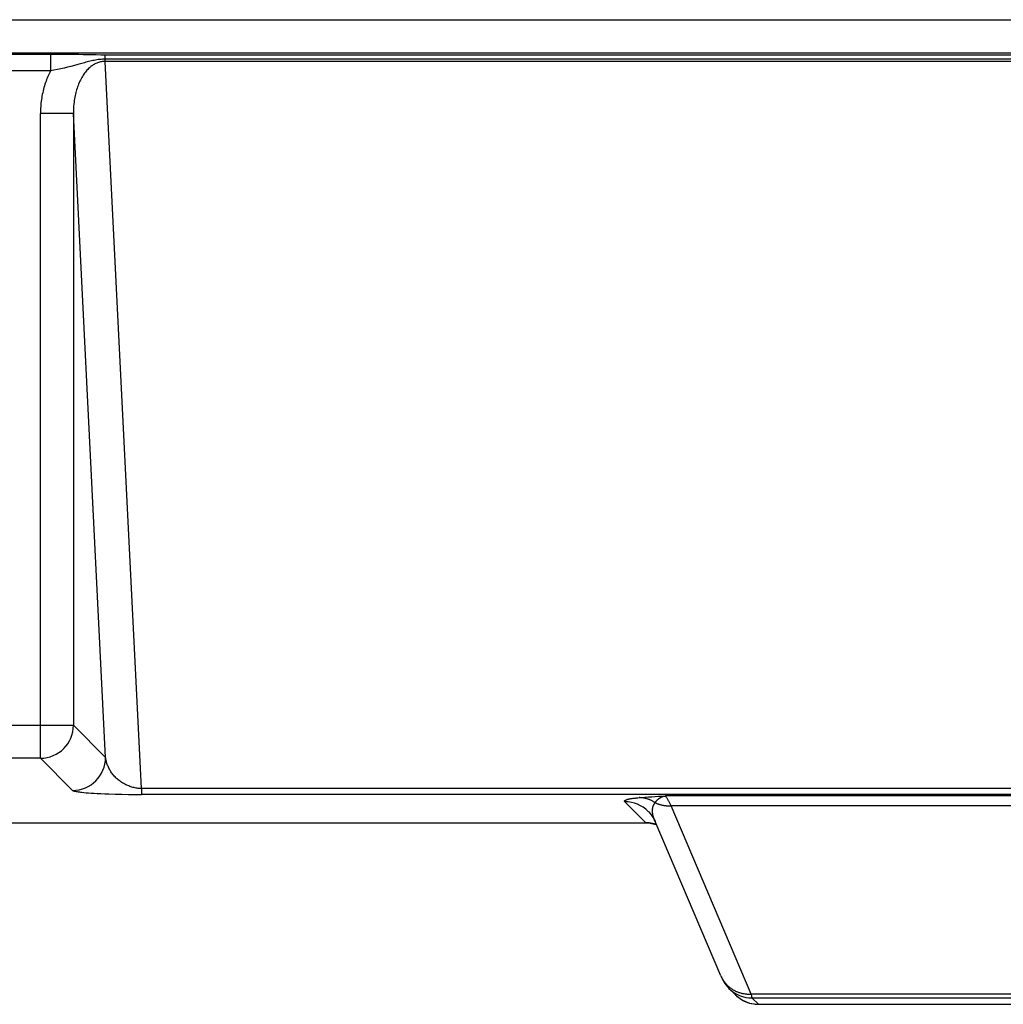
# Model space of a CAD drawing. Units: millimetres. Extents: x 0 to 1682, y 0 to 1188.
# Drawn here: x 593 to 623, y 630 to 659 of the extents above; entities that cross this region are included whole.
import ezdxf

# ---------------------------------------------------------------- set-up
doc = ezdxf.new("R2010")
doc.units = ezdxf.units.MM
doc.layers.add('YKK_13', color=4, linetype='Continuous', lineweight=30)

msp = doc.modelspace()

# ---------------------------------------------------------------- linework, layer by layer
at = {"layer": 'YKK_13'}
for p, q in [((549.583, 659.353), (830.425, 659.353)), ((550.582, 658.353), (829.426, 658.353)), ((594.341, 658.299), (553.478, 658.299)), ((594.341, 658.299), (594.341, 657.799)), ((595.999, 658.088), (595.999, 658.281)), ((672.009, 658.281), (595.999, 658.281)), ((672.009, 658.157), (595.999, 658.157)), ((597.098, 636.056), (595.999, 658.088)), ((672.008, 658.088), (595.999, 658.088)), ((594.341, 657.799), (553.478, 657.799)), ((594.038, 636.974), (594.038, 656.515)), ((595.038, 656.515), (594.038, 656.515)), ((595.038, 656.57), (595.038, 637.974)), ((596.011, 637), (595.038, 656.515)), ((552.478, 637.974), (595.038, 637.974)), ((595.038, 637.974), (596.011, 637)), ((594.038, 636.974), (553.478, 636.974)), ((594.038, 636.974), (595.011, 636.001)), ((597.098, 636.056), (597.098, 635.875)), ((670.91, 636.056), (597.098, 636.056)), ((670.91, 635.875), (597.098, 635.875)), ((655.043, 635.831), (612.965, 635.831)), ((612.377, 635.018), (611.741, 635.654)), ((612.129, 635.776), (612.176, 635.78)), ((615.568, 629.828), (613.137, 635.532)), ((654.871, 635.532), (613.137, 635.532)), ((612.448, 635.362), (612.448, 635.362)), ((612.448, 635.362), (612.463, 635.346)), ((612.463, 635.346), (612.559, 635.228)), ((612.559, 635.228), (612.641, 635.084)), ((592.577, 635.018), (612.377, 635.018)), ((612.377, 635.018), (612.377, 635.018)), ((612.377, 635.018), (612.461, 635.014)), ((612.461, 635.014), (612.681, 634.97)), ((612.641, 635.084), (612.652, 635.059)), ((614.648, 630.376), (612.652, 635.059)), ((612.681, 634.97), (612.692, 634.966)), ((614.648, 630.376), (614.667, 630.331)), ((614.667, 630.331), (614.687, 630.289)), ((614.687, 630.289), (614.713, 630.238)), ((614.713, 630.238), (614.749, 630.176)), ((614.749, 630.176), (614.796, 630.108)), ((614.796, 630.108), (614.854, 630.038)), ((614.854, 630.038), (614.889, 630.001)), ((615.079, 629.811), (614.889, 630.001)), ((615.054, 629.837), (615.079, 629.811)), ((631.487, 629.828), (615.568, 629.828)), ((615.079, 629.811), (615.119, 629.773)), ((615.119, 629.773), (615.302, 629.643)), ((615.302, 629.643), (615.51, 629.557)), ((615.51, 629.557), (615.732, 629.519)), ((615.588, 629.737), (615.586, 629.744)), ((615.787, 629.518), (615.596, 629.708)), ((631.672, 629.708), (615.596, 629.708)), ((615.732, 629.519), (615.787, 629.518)), ((615.787, 629.518), (615.787, 629.518)), ((615.787, 629.518), (631.969, 629.518))]:
    msp.add_line(p, q, dxfattribs=at)
for points in [[(595.596, 658.285), (595.328, 658.29), (595.193, 658.293), (594.98, 658.296), (594.767, 658.298), (594.554, 658.299), (594.341, 658.299)], [(595.999, 658.281), (595.865, 658.282), (595.731, 658.283), (595.596, 658.285)], [(595.21, 658.003), (595.169, 657.992), (595.066, 657.964), (594.963, 657.937), (594.86, 657.911), (594.757, 657.886), (594.653, 657.863), (594.55, 657.84), (594.446, 657.819), (594.341, 657.799)], [(595.999, 658.088), (595.97, 658.088), (595.941, 658.086), (595.912, 658.083), (595.883, 658.079), (595.854, 658.073), (595.826, 658.066), (595.798, 658.058), (595.77, 658.048), (595.743, 658.038), (595.716, 658.026), (595.69, 658.013), (595.665, 657.999), (595.64, 657.984), (595.616, 657.969), (595.592, 657.952), (595.569, 657.935), (595.546, 657.917), (595.525, 657.898), (595.498, 657.873), (595.472, 657.847), (595.447, 657.821), (595.423, 657.793), (595.399, 657.765), (595.377, 657.736), (595.356, 657.706), (595.332, 657.671), (595.31, 657.636), (595.288, 657.599), (595.268, 657.562), (595.248, 657.525), (595.23, 657.487), (595.211, 657.445), (595.194, 657.404), (595.177, 657.361), (595.161, 657.318), (595.147, 657.275), (595.133, 657.232), (595.121, 657.188), (595.109, 657.144), (595.099, 657.1), (595.089, 657.055), (595.08, 657.01), (595.07, 656.956), (595.062, 656.901), (595.055, 656.846), (595.049, 656.791), (595.044, 656.736), (595.041, 656.681), (595.039, 656.625), (595.038, 656.57)], [(595.999, 658.157), (595.957, 658.156), (595.915, 658.154), (595.873, 658.151), (595.831, 658.147), (595.789, 658.142), (595.747, 658.136), (595.706, 658.129), (595.664, 658.121), (595.622, 658.112), (595.581, 658.103), (595.54, 658.093), (595.498, 658.083), (595.457, 658.072), (595.416, 658.061), (595.374, 658.05), (595.333, 658.038), (595.21, 658.003)], [(594.341, 657.799), (594.32, 657.757), (594.299, 657.714), (594.279, 657.671), (594.26, 657.627), (594.242, 657.583), (594.225, 657.539), (594.208, 657.494), (594.191, 657.445), (594.174, 657.395), (594.158, 657.345), (594.144, 657.294), (594.13, 657.244), (594.118, 657.192), (594.106, 657.141), (594.095, 657.09), (594.085, 657.038), (594.076, 656.986), (594.068, 656.934), (594.061, 656.882), (594.055, 656.829), (594.05, 656.777), (594.046, 656.724), (594.042, 656.672), (594.04, 656.62), (594.039, 656.567), (594.038, 656.515)], [(597.098, 636.056), (597.066, 636.057), (597.033, 636.059), (597, 636.062), (596.968, 636.066), (596.935, 636.071), (596.903, 636.077), (596.87, 636.084), (596.838, 636.092), (596.806, 636.101), (596.775, 636.111), (596.743, 636.122), (596.712, 636.133), (596.681, 636.146), (596.651, 636.159), (596.621, 636.173), (596.592, 636.188), (596.562, 636.204), (596.534, 636.22), (596.506, 636.238), (596.477, 636.256), (596.45, 636.276), (596.423, 636.296), (596.396, 636.317), (596.37, 636.339), (596.345, 636.361), (596.321, 636.385), (596.297, 636.409), (596.274, 636.434), (596.252, 636.459), (596.23, 636.486), (596.211, 636.511), (596.193, 636.536), (596.175, 636.562), (596.158, 636.589), (596.142, 636.616), (596.126, 636.644), (596.111, 636.672), (596.098, 636.7), (596.085, 636.729), (596.073, 636.758), (596.061, 636.788), (596.051, 636.817), (596.042, 636.847), (596.034, 636.878), (596.026, 636.908), (596.02, 636.939), (596.015, 636.97), (596.011, 637)], [(595.011, 636.001), (595.017, 635.996), (595.024, 635.992), (595.031, 635.989), (595.039, 635.986), (595.047, 635.983), (595.055, 635.981), (595.086, 635.974), (595.116, 635.968), (595.146, 635.962), (595.181, 635.956), (595.217, 635.951), (595.253, 635.947), (595.289, 635.943), (595.356, 635.936), (595.422, 635.93), (595.489, 635.925), (595.578, 635.918), (595.667, 635.912), (595.756, 635.907), (595.872, 635.901), (595.989, 635.896), (596.106, 635.892), (596.304, 635.886), (596.503, 635.881), (596.701, 635.878), (596.9, 635.876), (597.098, 635.875)], [(612.176, 635.78), (612.262, 635.787), (612.348, 635.793), (612.451, 635.801), (612.554, 635.807), (612.656, 635.814), (612.759, 635.82), (612.862, 635.825), (612.965, 635.831)], [(612.657, 635.626), (612.662, 635.635), (612.668, 635.644), (612.674, 635.653), (612.68, 635.661), (612.687, 635.67), (612.693, 635.678), (612.7, 635.686), (612.707, 635.694), (612.714, 635.702), (612.721, 635.71), (612.729, 635.717), (612.737, 635.724), (612.745, 635.731), (612.753, 635.738), (612.761, 635.745), (612.769, 635.751), (612.778, 635.758), (612.786, 635.764), (612.795, 635.77), (612.805, 635.775), (612.814, 635.78), (612.823, 635.786), (612.833, 635.79), (612.843, 635.795), (612.852, 635.799), (612.862, 635.803), (612.872, 635.807), (612.882, 635.811), (612.893, 635.814), (612.903, 635.817), (612.913, 635.82), (612.923, 635.823), (612.934, 635.825), (612.944, 635.827), (612.955, 635.829), (612.965, 635.831)], [(613.065, 635.67), (613.055, 635.688), (613.045, 635.706), (613.035, 635.724), (613.025, 635.741), (613.016, 635.757), (613.007, 635.772), (612.998, 635.787), (612.989, 635.802), (612.987, 635.805), (612.984, 635.808), (612.982, 635.811), (612.98, 635.814), (612.978, 635.817), (612.976, 635.82), (612.973, 635.823), (612.971, 635.826), (612.968, 635.828), (612.965, 635.831)], [(611.741, 635.654), (611.739, 635.656), (611.738, 635.658), (611.736, 635.659), (611.735, 635.661), (611.733, 635.663), (611.732, 635.666), (611.731, 635.668), (611.731, 635.67), (611.731, 635.672), (611.731, 635.675), (611.731, 635.677), (611.731, 635.679), (611.732, 635.682), (611.733, 635.684), (611.734, 635.686), (611.736, 635.689), (611.737, 635.691), (611.739, 635.693), (611.742, 635.695), (611.744, 635.697), (611.746, 635.699), (611.749, 635.7), (611.751, 635.702), (611.757, 635.705), (611.763, 635.708), (611.768, 635.711), (611.774, 635.713), (611.78, 635.716), (611.785, 635.718), (611.794, 635.721), (611.803, 635.724), (611.812, 635.727), (611.821, 635.729), (611.83, 635.732), (611.839, 635.734), (611.854, 635.737), (611.87, 635.741), (611.885, 635.744), (611.901, 635.747), (611.917, 635.75), (611.94, 635.754), (611.964, 635.757), (611.987, 635.761), (612.011, 635.764), (612.034, 635.767), (612.058, 635.769), (612.082, 635.772), (612.105, 635.774), (612.129, 635.776)], [(612.657, 635.626), (612.641, 635.637), (612.626, 635.647), (612.61, 635.656), (612.594, 635.666), (612.578, 635.674), (612.561, 635.683), (612.545, 635.691), (612.529, 635.699), (612.513, 635.706), (612.497, 635.713), (612.481, 635.719), (612.465, 635.725), (612.449, 635.731), (612.432, 635.737), (612.416, 635.742), (612.399, 635.747), (612.382, 635.752), (612.365, 635.756), (612.348, 635.76), (612.331, 635.764), (612.314, 635.767), (612.297, 635.77), (612.28, 635.772), (612.263, 635.775), (612.245, 635.776), (612.228, 635.778), (612.211, 635.779), (612.194, 635.78), (612.176, 635.78)], [(612.652, 635.059), (612.646, 635.074), (612.64, 635.089), (612.634, 635.104), (612.628, 635.12), (612.622, 635.136), (612.617, 635.151), (612.612, 635.167), (612.607, 635.183), (612.602, 635.199), (612.598, 635.215), (612.594, 635.231), (612.59, 635.247), (612.587, 635.263), (612.584, 635.279), (612.582, 635.295), (612.579, 635.312), (612.578, 635.328), (612.576, 635.344), (612.575, 635.356), (612.575, 635.368), (612.575, 635.38), (612.575, 635.392), (612.575, 635.404), (612.575, 635.416), (612.576, 635.428), (612.577, 635.44), (612.579, 635.451), (612.581, 635.463), (612.583, 635.475), (612.586, 635.486), (612.588, 635.497), (612.591, 635.507), (612.594, 635.517), (612.598, 635.527), (612.602, 635.537), (612.606, 635.547), (612.61, 635.556), (612.615, 635.566), (612.62, 635.575), (612.626, 635.584), (612.631, 635.593), (612.637, 635.602), (612.643, 635.61), (612.65, 635.619), (612.657, 635.626)], [(612.657, 635.626), (612.673, 635.619), (612.69, 635.611), (612.707, 635.604), (612.724, 635.597), (612.742, 635.591), (612.759, 635.585), (612.776, 635.579), (612.794, 635.574), (612.812, 635.568), (612.83, 635.564), (612.848, 635.559), (612.866, 635.555), (612.884, 635.551), (612.902, 635.548), (612.92, 635.544), (612.939, 635.542), (612.957, 635.539), (612.975, 635.537), (612.994, 635.535), (613.012, 635.534), (613.03, 635.533), (613.048, 635.532), (613.065, 635.531), (613.083, 635.531), (613.101, 635.531), (613.119, 635.532), (613.137, 635.532)], [(613.137, 635.532), (613.116, 635.572), (613.096, 635.612), (613.065, 635.67)], [(614.654, 630.361), (614.661, 630.347), (614.667, 630.332), (614.675, 630.318), (614.682, 630.304), (614.69, 630.29), (614.698, 630.276), (614.706, 630.263), (614.715, 630.249), (614.723, 630.236), (614.732, 630.223), (614.742, 630.21), (614.751, 630.197), (614.761, 630.184), (614.771, 630.171), (614.781, 630.159), (614.791, 630.147), (614.802, 630.135), (614.812, 630.123), (614.823, 630.111), (614.835, 630.1), (614.846, 630.089), (614.857, 630.078), (614.869, 630.067), (614.881, 630.057), (614.893, 630.046)], [(614.909, 630.033), (614.926, 630.02), (614.943, 630.007), (614.961, 629.995), (614.979, 629.983), (614.998, 629.971), (615.016, 629.96), (615.035, 629.949), (615.054, 629.939), (615.074, 629.929), (615.093, 629.919), (615.113, 629.91), (615.133, 629.902), (615.153, 629.893), (615.174, 629.886), (615.194, 629.879), (615.215, 629.872), (615.237, 629.865), (615.258, 629.86), (615.28, 629.854), (615.302, 629.849), (615.324, 629.845), (615.346, 629.841), (615.368, 629.837), (615.39, 629.834), (615.412, 629.832), (615.434, 629.83), (615.456, 629.828), (615.479, 629.827), (615.501, 629.827), (615.523, 629.827), (615.545, 629.827), (615.568, 629.828)], [(615.58, 629.775), (615.571, 629.813), (615.569, 629.82), (615.568, 629.828)], [(615.586, 629.744), (615.585, 629.752), (615.583, 629.759), (615.581, 629.767), (615.58, 629.775)], [(615.596, 629.708), (615.595, 629.711), (615.594, 629.713), (615.593, 629.715), (615.592, 629.717), (615.592, 629.72), (615.591, 629.722), (615.59, 629.725), (615.59, 629.727), (615.589, 629.729), (615.589, 629.732), (615.588, 629.734), (615.588, 629.737)]]:
    msp.add_lwpolyline(points, dxfattribs=at)
for centre, radius, start, end in [((594.037, 637.975), 1.001, 270.083, 359.917), ((595.01, 637.002), 1.001, 270.083, 359.917), ((611.742, 634.656), 0.998, 45.0059, 90.0786), ((612.376, 634.013), 1.005, 78.4244, 89.9457), ((612.376, 634.015), 1.003, 71.4339, 78.4065), ((615.595, 630.707), 0.998, 225.0059, 270.0786), ((615.47, 630.738), 0.901, 230.1459, 231.4604), ((615.787, 630.52), 1.002, 225.0111, 229.8148), ((615.786, 630.518), 1, 229.8212, 237.9562), ((615.787, 630.52), 1.002, 237.9617, 242.9424), ((615.786, 630.518), 1, 242.9485, 262.0418), ((615.786, 630.52), 1.002, 262.0359, 270.0213)]:
    msp.add_arc(centre, radius, start, end, dxfattribs=at)

doc.saveas('drawing.dxf')
